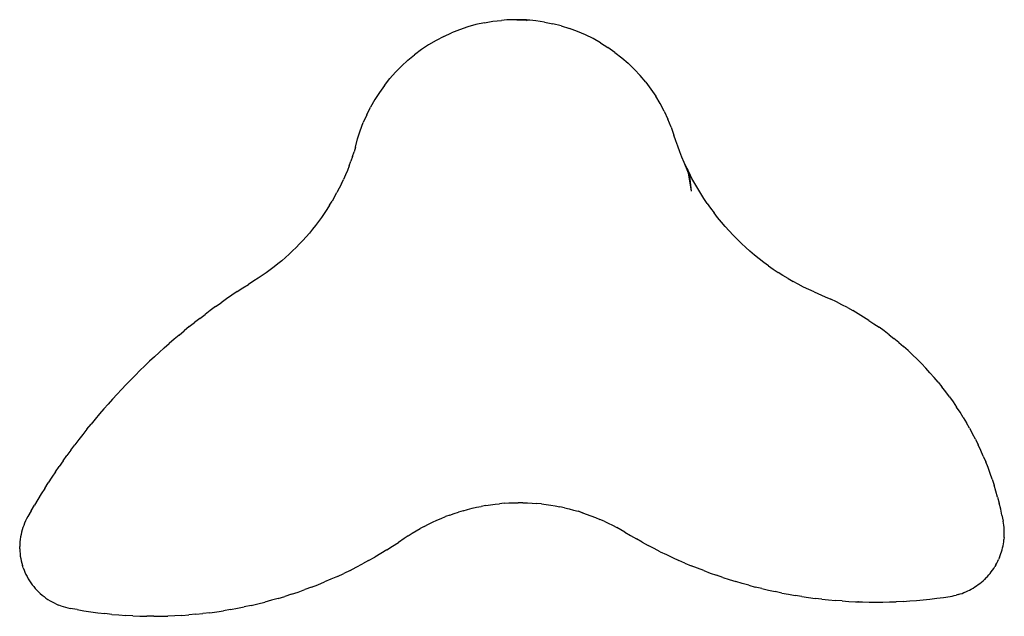
# Model space of a CAD drawing. Extents: x -7875 to 7875, y -6153 to 6153.
# Drawn here: x -5827 to -4552, y -2378 to -1605 of the extents above; entities that cross this region are included whole.
import ezdxf

# ---------------------------------------------------------------- set-up
doc = ezdxf.new("R2010")
doc.units = 0
doc.layers.get('0').update_dxf_attribs({"linetype": 'CONTINUOUS'})

msp = doc.modelspace()

# ---------------------------------------------------------------- linework, layer by layer
for p, q in [((-5196, -1605.7), (-5203, -1606.2)), ((-5191.9, -1605.4), (-5196, -1605.7)), ((-5170.5, -1606.2), (-5196, -1605.7)), ((-5180.8, -1605.3), (-5191.9, -1605.4)), ((-5170.5, -1605.7), (-5180.8, -1605.3)), ((-5170.5, -1606.2), (-5170.5, -1605.7)), ((-5169.6, -1605.8), (-5170.5, -1605.7)), ((-5170.5, -1606.2), (-5169.6, -1605.8)), ((-5166.4, -1606.1), (-5169.6, -1605.8)), ((-5257.3, -1618.3), (-5267.7, -1622.4)), ((-5246.7, -1614.7), (-5257.3, -1618.3)), ((-5236, -1611.7), (-5246.7, -1614.7)), ((-5225.1, -1609.3), (-5236, -1611.7)), ((-5225.1, -1609.3), (-5214.1, -1607.4)), ((-5214.1, -1607.4), (-5203, -1606.2)), ((-5166.4, -1606.1), (-5170.5, -1606.2)), ((-5158.5, -1606.8), (-5166.4, -1606.1)), ((-5147.5, -1608.4), (-5158.5, -1606.8)), ((-5147.5, -1608.4), (-5136.6, -1610.6)), ((-5125.8, -1613.3), (-5136.6, -1610.6)), ((-5125.8, -1613.3), (-5115.1, -1616.6)), ((-5104.7, -1620.5), (-5115.1, -1616.6)), ((-5277.8, -1627), (-5287.7, -1632.2)), ((-5277.8, -1627), (-5267.7, -1622.4)), ((-5094.4, -1624.9), (-5104.7, -1620.5)), ((-5084.4, -1629.8), (-5094.4, -1624.9)), ((-5074.7, -1635.2), (-5084.4, -1629.8)), ((-5306.6, -1644), (-5315.5, -1650.7)), ((-5297.3, -1637.9), (-5306.6, -1644)), ((-5287.7, -1632.2), (-5297.3, -1637.9)), ((-5074.7, -1635.2), (-5065.2, -1641.2)), ((-5056.1, -1647.6), (-5065.2, -1641.2)), ((-5324.1, -1657.7), (-5315.5, -1650.7)), ((-5056.1, -1647.6), (-5047.4, -1654.5)), ((-5047.4, -1654.5), (-5039, -1661.8)), ((-5332.3, -1665.3), (-5340.2, -1673.2)), ((-5332.3, -1665.3), (-5324.1, -1657.7)), ((-5031, -1669.6), (-5039, -1661.8)), ((-5023.4, -1677.7), (-5031, -1669.6)), ((-5354.5, -1690.3), (-5347.6, -1681.6)), ((-5347.6, -1681.6), (-5340.2, -1673.2)), ((-5016.2, -1686.3), (-5023.4, -1677.7)), ((-5354.5, -1690.3), (-5361, -1699.4)), ((-5016.2, -1686.3), (-5009.5, -1695.2)), ((-5009.5, -1695.2), (-5003.3, -1704.5)), ((-5361, -1699.4), (-5367, -1708.8)), ((-4997.6, -1714), (-5003.3, -1704.5)), ((-5377.5, -1728.4), (-5372.5, -1718.4)), ((-5367, -1708.8), (-5372.5, -1718.4)), ((-4992.3, -1723.9), (-4997.6, -1714)), ((-5377.5, -1728.4), (-5381.9, -1738.6)), ((-4992.3, -1723.9), (-4987.6, -1734)), ((-5385.9, -1749.1), (-5381.9, -1738.6)), ((-4983.5, -1744.3), (-4987.6, -1734)), ((-4983.5, -1744.3), (-4979.8, -1754.8)), ((-5389.3, -1759.7), (-5385.9, -1749.1)), ((-4977.5, -1762.1), (-4979.8, -1754.8)), ((-5392.1, -1770.5), (-5393.9, -1776.5)), ((-5392.1, -1770.5), (-5389.3, -1759.7)), ((-4974.9, -1769.2), (-4977.5, -1762.1)), ((-4972.3, -1776.3), (-4974.9, -1769.2)), ((-5395.9, -1782.6), (-5398, -1788.6)), ((-5395.9, -1782.6), (-5393.9, -1776.5)), ((-4969.4, -1783.3), (-4972.3, -1776.3)), ((-4966.4, -1790.3), (-4969.4, -1783.3)), ((-5400.2, -1794.5), (-5402.5, -1800.4)), ((-5400.2, -1794.5), (-5398, -1788.6)), ((-4960.7, -1804.2), (-4966.4, -1790.3)), ((-4963.2, -1797.2), (-4966.4, -1790.3)), ((-4963.2, -1797.2), (-4959.9, -1804)), ((-5405, -1806.3), (-5407.6, -1812.1)), ((-5402.5, -1800.4), (-5405, -1806.3)), ((-4957, -1827.2), (-4960.7, -1804.2)), ((-4959.8, -1804.2), (-4960.7, -1804.2)), ((-4959.8, -1804.2), (-4959.9, -1804)), ((-4956.4, -1810.7), (-4959.8, -1804.2)), ((-4957, -1827.2), (-4959.8, -1804.2)), ((-5410.3, -1817.8), (-5413.1, -1823.5)), ((-5410.3, -1817.8), (-5407.6, -1812.1)), ((-4952.8, -1817.4), (-4956.4, -1810.7)), ((-4949, -1823.9), (-4952.8, -1817.4)), ((-5419.1, -1834.7), (-5422.3, -1840.1)), ((-5419.1, -1834.7), (-5416.1, -1829.1)), ((-5413.1, -1823.5), (-5416.1, -1829.1)), ((-4945, -1830.4), (-4949, -1823.9)), ((-4941, -1836.8), (-4945, -1830.4)), ((-5425.6, -1845.6), (-5429, -1850.9)), ((-5425.6, -1845.6), (-5422.3, -1840.1)), ((-4936.7, -1843.1), (-4941, -1836.8)), ((-4936.7, -1843.1), (-4932.3, -1849.3)), ((-5432.5, -1856.2), (-5436.1, -1861.4)), ((-5429, -1850.9), (-5432.5, -1856.2)), ((-4932.3, -1849.3), (-4927.8, -1855.4)), ((-4923.2, -1861.4), (-4927.8, -1855.4)), ((-5443.7, -1871.6), (-5447.6, -1876.6)), ((-5439.9, -1866.6), (-5443.7, -1871.6)), ((-5436.1, -1861.4), (-5439.9, -1866.6)), ((-4918.4, -1867.3), (-4923.2, -1861.4)), ((-4913.5, -1873), (-4918.4, -1867.3)), ((-4908.4, -1878.7), (-4913.5, -1873)), ((-5455.8, -1886.3), (-5460.1, -1891)), ((-5451.7, -1881.5), (-5455.8, -1886.3)), ((-5447.6, -1876.6), (-5451.7, -1881.5)), ((-4908.4, -1878.7), (-4903.2, -1884.2)), ((-4897.9, -1889.6), (-4903.2, -1884.2)), ((-5468.9, -1900.1), (-5464.4, -1895.6)), ((-5464.4, -1895.6), (-5460.1, -1891)), ((-4892.5, -1894.9), (-4897.9, -1889.6)), ((-4886.9, -1900.1), (-4892.5, -1894.9)), ((-5478, -1908.9), (-5482.7, -1913.2)), ((-5473.4, -1904.6), (-5478, -1908.9)), ((-5468.9, -1900.1), (-5473.4, -1904.6)), ((-4886.9, -1900.1), (-4881.3, -1905.1)), ((-4875.5, -1910), (-4881.3, -1905.1)), ((-4869.6, -1914.8), (-4875.5, -1910)), ((-5492.4, -1921.4), (-5497.4, -1925.3)), ((-5487.5, -1917.3), (-5492.4, -1921.4)), ((-5482.7, -1913.2), (-5487.5, -1917.3)), ((-4863.6, -1919.5), (-4869.6, -1914.8)), ((-4857.5, -1924), (-4863.6, -1919.5)), ((-4857.5, -1924), (-4851.3, -1928.3)), ((-5512.8, -1936.5), (-5518, -1940.1)), ((-5507.6, -1932.9), (-5512.8, -1936.5)), ((-5502.4, -1929.2), (-5507.6, -1932.9)), ((-5497.4, -1925.3), (-5502.4, -1929.2)), ((-4851.3, -1928.3), (-4845, -1932.5)), ((-4838.6, -1936.6), (-4845, -1932.5)), ((-4832.1, -1940.5), (-4838.6, -1936.6)), ((-5537.8, -1952.6), (-5530.6, -1948)), ((-5523.4, -1943.5), (-5530.6, -1948)), ((-5518, -1940.1), (-5523.4, -1943.5)), ((-4832.1, -1940.5), (-4825.5, -1944.3)), ((-4818.9, -1947.9), (-4825.5, -1944.3)), ((-4812.1, -1951.4), (-4818.9, -1947.9)), ((-5552.1, -1962.1), (-5559.1, -1966.9)), ((-5545, -1957.3), (-5552.1, -1962.1)), ((-5545, -1957.3), (-5537.8, -1952.6)), ((-4805.3, -1954.7), (-4812.1, -1951.4)), ((-4798.4, -1957.8), (-4805.3, -1954.7)), ((-4798.4, -1957.8), (-4784, -1964)), ((-5573.1, -1976.8), (-5566.1, -1971.8)), ((-5559.1, -1966.9), (-5566.1, -1971.8)), ((-4784, -1964), (-4776.7, -1967.3)), ((-4769.5, -1970.8), (-4776.7, -1967.3)), ((-4762.3, -1974.4), (-4769.5, -1970.8)), ((-4755.2, -1978.1), (-4762.3, -1974.4)), ((-5593.6, -1992.2), (-5586.8, -1987)), ((-5580, -1981.9), (-5586.8, -1987)), ((-5573.1, -1976.8), (-5580, -1981.9)), ((-4755.2, -1978.1), (-4748.1, -1982)), ((-4741.2, -1986.1), (-4748.1, -1982)), ((-4734.3, -1990.3), (-4741.2, -1986.1)), ((-5607.1, -2002.7), (-5600.4, -1997.4)), ((-5593.6, -1992.2), (-5600.4, -1997.4)), ((-4727.5, -1994.6), (-4734.3, -1990.3)), ((-4727.5, -1994.6), (-4720.8, -1999)), ((-4720.8, -1999), (-4714.2, -2003.6)), ((-5620.3, -2013.6), (-5626.8, -2019.1)), ((-5620.3, -2013.6), (-5613.7, -2008.1)), ((-5607.1, -2002.7), (-5613.7, -2008.1)), ((-4707.7, -2008.3), (-4714.2, -2003.6)), ((-4701.3, -2013.2), (-4707.7, -2008.3)), ((-4701.3, -2013.2), (-4695, -2018.2)), ((-5639.7, -2030.3), (-5633.3, -2024.7)), ((-5626.8, -2019.1), (-5633.3, -2024.7)), ((-4688.8, -2023.3), (-4695, -2018.2)), ((-4688.8, -2023.3), (-4682.7, -2028.5)), ((-5646.1, -2036), (-5652.4, -2041.8)), ((-5639.7, -2030.3), (-5646.1, -2036)), ((-4676.7, -2033.8), (-4682.7, -2028.5)), ((-4670.8, -2039.3), (-4676.7, -2033.8)), ((-4665, -2044.9), (-4670.8, -2039.3)), ((-5658.6, -2047.6), (-5664.8, -2053.5)), ((-5652.4, -2041.8), (-5658.6, -2047.6)), ((-4665, -2044.9), (-4659.3, -2050.6)), ((-4653.8, -2056.4), (-4659.3, -2050.6)), ((-5671, -2059.5), (-5677, -2065.5)), ((-5671, -2059.5), (-5664.8, -2053.5)), ((-4648.3, -2062.4), (-4653.8, -2056.4)), ((-4643, -2068.4), (-4648.3, -2062.4)), ((-5683, -2071.6), (-5689, -2077.7)), ((-5677, -2065.5), (-5683, -2071.6)), ((-4637.8, -2074.6), (-4643, -2068.4)), ((-4637.8, -2074.6), (-4632.8, -2080.8)), ((-5700.7, -2090.2), (-5706.5, -2096.5)), ((-5694.9, -2083.9), (-5700.7, -2090.2)), ((-5694.9, -2083.9), (-5689, -2077.7)), ((-4627.9, -2087.2), (-4632.8, -2080.8)), ((-4623, -2093.6), (-4627.9, -2087.2)), ((-5717.8, -2109.3), (-5712.2, -2102.9)), ((-5706.5, -2096.5), (-5712.2, -2102.9)), ((-4623, -2093.6), (-4618.4, -2100.1)), ((-4618.4, -2100.1), (-4613.8, -2106.8)), ((-5723.4, -2115.8), (-5728.9, -2122.3)), ((-5717.8, -2109.3), (-5723.4, -2115.8)), ((-4609.4, -2113.5), (-4613.8, -2106.8)), ((-4605.2, -2120.3), (-4609.4, -2113.5)), ((-5728.9, -2122.3), (-5734.3, -2128.9)), ((-4605.2, -2120.3), (-4601, -2127.2)), ((-4597.1, -2134.2), (-4601, -2127.2)), ((-5739.7, -2135.6), (-5745, -2142.3)), ((-5739.7, -2135.6), (-5734.3, -2128.9)), ((-4597.1, -2134.2), (-4593.2, -2141.3)), ((-4589.5, -2148.4), (-4593.2, -2141.3)), ((-5750.2, -2149), (-5755.4, -2155.8)), ((-5745, -2142.3), (-5750.2, -2149)), ((-4589.5, -2148.4), (-4586, -2155.6)), ((-5760.5, -2162.7), (-5765.6, -2169.6)), ((-5760.5, -2162.7), (-5755.4, -2155.8)), ((-4582.5, -2162.9), (-4586, -2155.6)), ((-4579.3, -2170.3), (-4582.5, -2162.9)), ((-5770.5, -2176.5), (-5775.4, -2183.6)), ((-5770.5, -2176.5), (-5765.6, -2169.6)), ((-4579.3, -2170.3), (-4576.2, -2177.7)), ((-4573.2, -2185.2), (-4576.2, -2177.7)), ((-5780.2, -2190.6), (-5785, -2197.7)), ((-5780.2, -2190.6), (-5775.4, -2183.6)), ((-4570.4, -2192.7), (-4573.2, -2185.2)), ((-5794.3, -2212.1), (-5789.7, -2204.9)), ((-5785, -2197.7), (-5789.7, -2204.9)), ((-4567.7, -2200.3), (-4570.4, -2192.7)), ((-4567.7, -2200.3), (-4565.2, -2207.9)), ((-5794.3, -2212.1), (-5798.8, -2219.3)), ((-4562.9, -2215.6), (-4565.2, -2207.9)), ((-4560.7, -2223.3), (-4562.9, -2215.6)), ((-5803.3, -2226.6), (-5807.7, -2233.9)), ((-5798.8, -2219.3), (-5803.3, -2226.6)), ((-4560.7, -2223.3), (-4558.7, -2231.1)), ((-5812, -2241.3), (-5816.3, -2248.7)), ((-5812, -2241.3), (-5807.7, -2233.9)), ((-5264.2, -2244.6), (-5258.5, -2242.7)), ((-5252.7, -2241), (-5258.5, -2242.7)), ((-5252.7, -2241), (-5246.9, -2239.4)), ((-5246.9, -2239.4), (-5241.1, -2237.9)), ((-5241.1, -2237.9), (-5235.2, -2236.6)), ((-5235.2, -2236.6), (-5229.3, -2235.4)), ((-5223.3, -2234.3), (-5229.3, -2235.4)), ((-5223.3, -2234.3), (-5217.4, -2233.4)), ((-5217.4, -2233.4), (-5211.4, -2232.6)), ((-5211.4, -2232.6), (-5205.4, -2231.9)), ((-5199.4, -2231.4), (-5205.4, -2231.9)), ((-5199.4, -2231.4), (-5193.4, -2231)), ((-5193.4, -2231), (-5187.3, -2230.8)), ((-5187.3, -2230.8), (-5181.3, -2230.7)), ((-5175.3, -2230.7), (-5181.3, -2230.7)), ((-5175.3, -2230.7), (-5169.2, -2230.9)), ((-5169.2, -2230.9), (-5163.2, -2231.2)), ((-5163.2, -2231.2), (-5157.2, -2231.6)), ((-5151.2, -2232.2), (-5157.2, -2231.6)), ((-5151.2, -2232.2), (-5145.2, -2233)), ((-5145.2, -2233), (-5139.2, -2233.8)), ((-5139.2, -2233.8), (-5133.3, -2234.8)), ((-5133.3, -2234.8), (-5127.3, -2236)), ((-5121.4, -2237.2), (-5127.3, -2236)), ((-5121.4, -2237.2), (-5115.6, -2238.6)), ((-5115.6, -2238.6), (-5109.7, -2240.2)), ((-5109.7, -2240.2), (-5103.9, -2241.8)), ((-5098.2, -2243.6), (-5103.9, -2241.8)), ((-5101.3, -2242.3), (-5093.3, -2245.3)), ((-4556.8, -2238.9), (-4558.7, -2231.1)), ((-4555.1, -2246.8), (-4556.8, -2238.9)), ((-5819.1, -2254.3), (-5820.4, -2257.1)), ((-5817.7, -2251.5), (-5819.1, -2254.3)), ((-5816.3, -2248.7), (-5817.7, -2251.5)), ((-5297.6, -2258.5), (-5292.2, -2255.9)), ((-5292.2, -2255.9), (-5286.7, -2253.4)), ((-5286.7, -2253.4), (-5281.2, -2251)), ((-5281.2, -2251), (-5275.6, -2248.7)), ((-5269.9, -2246.6), (-5275.6, -2248.7)), ((-5269.9, -2246.6), (-5264.2, -2244.6)), ((-5098.2, -2243.6), (-5093.3, -2245.3)), ((-5093.3, -2245.3), (-5081.2, -2249.9)), ((-5081.2, -2249.9), (-5075.6, -2252.2)), ((-5070.1, -2254.6), (-5075.6, -2252.2)), ((-5070.1, -2254.6), (-5064.7, -2257.2)), ((-4555.1, -2246.8), (-4553.5, -2254.7)), ((-4553.1, -2257.3), (-4553.5, -2254.7)), ((-5823.5, -2265.9), (-5824.3, -2268.9)), ((-5822.6, -2262.9), (-5823.5, -2265.9)), ((-5821.5, -2260), (-5822.6, -2262.9)), ((-5820.4, -2257.1), (-5821.5, -2260)), ((-5318.7, -2270.3), (-5313.5, -2267.2)), ((-5313.5, -2267.2), (-5308.3, -2264.2)), ((-5303, -2261.3), (-5308.3, -2264.2)), ((-5303, -2261.3), (-5297.6, -2258.5)), ((-5064.7, -2257.2), (-5059.3, -2259.9)), ((-5059.3, -2259.9), (-5053.9, -2262.7)), ((-5048.7, -2265.7), (-5053.9, -2262.7)), ((-5043.5, -2268.8), (-5048.7, -2265.7)), ((-5043.5, -2268.8), (-5035.9, -2273.2)), ((-4552.7, -2259.9), (-4553.1, -2257.3)), ((-4552.4, -2262.6), (-4552.7, -2259.9)), ((-4552.2, -2265.2), (-4552.4, -2262.6)), ((-4552.1, -2267.9), (-4552.2, -2265.2)), ((-4552.1, -2270.5), (-4552.1, -2267.9)), ((-5826.4, -2281.2), (-5826.6, -2284.3)), ((-5826, -2278.1), (-5826.4, -2281.2)), ((-5825.6, -2275), (-5826, -2278.1)), ((-5825, -2272), (-5825.6, -2275)), ((-5824.3, -2268.9), (-5825, -2272)), ((-5328.8, -2276.9), (-5336.3, -2282)), ((-5323.8, -2273.6), (-5328.8, -2276.9)), ((-5323.8, -2273.6), (-5318.7, -2270.3)), ((-5035.9, -2273.2), (-5028.3, -2277.6)), ((-5020.7, -2281.9), (-5028.3, -2277.6)), ((-4553.2, -2283.8), (-4552.8, -2281.1)), ((-4552.8, -2281.1), (-4552.5, -2278.5)), ((-4552.3, -2275.8), (-4552.5, -2278.5)), ((-4552.3, -2275.8), (-4552.2, -2273.2)), ((-4552.2, -2273.2), (-4552.1, -2270.5)), ((-5826.6, -2284.3), (-5826.7, -2287.4)), ((-5826.7, -2290.5), (-5826.7, -2287.4)), ((-5826.7, -2290.5), (-5826.5, -2293.6)), ((-5826.5, -2293.6), (-5826.3, -2296.8)), ((-5351.6, -2291.8), (-5359.3, -2296.5)), ((-5351.6, -2291.8), (-5343.9, -2287)), ((-5343.9, -2287), (-5336.3, -2282)), ((-5020.7, -2281.9), (-5013, -2286.1)), ((-5005.2, -2290.1), (-5013, -2286.1)), ((-4997.4, -2294.1), (-5005.2, -2290.1)), ((-4997.4, -2294.1), (-4989.5, -2297.9)), ((-4556.5, -2296.6), (-4555.7, -2294.1)), ((-4555.7, -2294.1), (-4554.9, -2291.5)), ((-4554.9, -2291.5), (-4554.3, -2289)), ((-4554.3, -2289), (-4553.7, -2286.4)), ((-4553.7, -2286.4), (-4553.2, -2283.8)), ((-5826.3, -2296.8), (-5825.9, -2299.8)), ((-5825.9, -2299.8), (-5825.4, -2302.9)), ((-5825.4, -2302.9), (-5824.8, -2306)), ((-5824.8, -2306), (-5824, -2309)), ((-5375, -2305.6), (-5383, -2310)), ((-5375, -2305.6), (-5367.1, -2301.1)), ((-5359.3, -2296.5), (-5367.1, -2301.1)), ((-4989.5, -2297.9), (-4981.6, -2301.7)), ((-4981.6, -2301.7), (-4973.6, -2305.3)), ((-4965.6, -2308.8), (-4973.6, -2305.3)), ((-4561.7, -2308.8), (-4560.5, -2306.4)), ((-4560.5, -2306.4), (-4559.4, -2304)), ((-4558.4, -2301.6), (-4559.4, -2304)), ((-4558.4, -2301.6), (-4557.4, -2299.1)), ((-4557.4, -2299.1), (-4556.5, -2296.6)), ((-5824, -2309), (-5823.2, -2312)), ((-5822.2, -2315), (-5823.2, -2312)), ((-5822.2, -2315), (-5821.1, -2317.9)), ((-5821.1, -2317.9), (-5819.9, -2320.7)), ((-5399.1, -2318.3), (-5407.3, -2322.2)), ((-5399.1, -2318.3), (-5391, -2314.2)), ((-5391, -2314.2), (-5383, -2310)), ((-4965.6, -2308.8), (-4957.5, -2312.2)), ((-4949.4, -2315.5), (-4957.5, -2312.2)), ((-4941.2, -2318.6), (-4949.4, -2315.5)), ((-4941.2, -2318.6), (-4933, -2321.7)), ((-4568.9, -2320), (-4567.3, -2317.8)), ((-4567.3, -2317.8), (-4565.8, -2315.7)), ((-4565.8, -2315.7), (-4564.4, -2313.4)), ((-4563, -2311.1), (-4564.4, -2313.4)), ((-4563, -2311.1), (-4561.7, -2308.8)), ((-5819.9, -2320.7), (-5818.6, -2323.6)), ((-5818.6, -2323.6), (-5817.2, -2326.4)), ((-5817.2, -2326.4), (-5815.7, -2329.1)), ((-5815.7, -2329.1), (-5814, -2331.7)), ((-5814, -2331.7), (-5812.3, -2334.3)), ((-5423.8, -2329.8), (-5432.2, -2333.3)), ((-5415.5, -2326.1), (-5423.8, -2329.8)), ((-5415.5, -2326.1), (-5407.3, -2322.2)), ((-4933, -2321.7), (-4924.7, -2324.6)), ((-4916.4, -2327.5), (-4924.7, -2324.6)), ((-4916.4, -2327.5), (-4908.1, -2330.2)), ((-4908.1, -2330.2), (-4899.7, -2332.8)), ((-4581.7, -2333.4), (-4579.6, -2331.7)), ((-4579.6, -2331.7), (-4577.7, -2329.9)), ((-4575.8, -2328), (-4577.7, -2329.9)), ((-4575.8, -2328), (-4574, -2326.1)), ((-4574, -2326.1), (-4572.2, -2324.1)), ((-4572.2, -2324.1), (-4570.5, -2322.1)), ((-4570.5, -2322.1), (-4568.9, -2320)), ((-5812.3, -2334.3), (-5810.5, -2336.8)), ((-5810.5, -2336.8), (-5808.6, -2339.3)), ((-5808.6, -2339.3), (-5806.5, -2341.7)), ((-5806.5, -2341.7), (-5804.4, -2344)), ((-5804.4, -2344), (-5802.2, -2346.2)), ((-5466.1, -2346.3), (-5457.5, -2343.2)), ((-5449, -2340.1), (-5457.5, -2343.2)), ((-5449, -2340.1), (-5440.6, -2336.8)), ((-5440.6, -2336.8), (-5432.2, -2333.3)), ((-4891.3, -2335.2), (-4899.7, -2332.8)), ((-4882.9, -2337.6), (-4891.3, -2335.2)), ((-4882.9, -2337.6), (-4874.4, -2339.8)), ((-4865.9, -2341.9), (-4874.4, -2339.8)), ((-4865.9, -2341.9), (-4857.4, -2343.9)), ((-4857.4, -2343.9), (-4848.8, -2345.8)), ((-4601.9, -2346), (-4599.5, -2344.9)), ((-4599.5, -2344.9), (-4597.1, -2343.7)), ((-4597.1, -2343.7), (-4594.8, -2342.5)), ((-4594.8, -2342.5), (-4592.5, -2341.1)), ((-4592.5, -2341.1), (-4590.2, -2339.7)), ((-4590.2, -2339.7), (-4588, -2338.3)), ((-4588, -2338.3), (-4585.8, -2336.7)), ((-4585.8, -2336.7), (-4583.7, -2335.1)), ((-4583.7, -2335.1), (-4581.7, -2333.4)), ((-5802.2, -2346.2), (-5800, -2348.3)), ((-5800, -2348.3), (-5797.6, -2350.3)), ((-5797.6, -2350.3), (-5795.2, -2352.3)), ((-5795.2, -2352.3), (-5792.7, -2354.1)), ((-5792.7, -2354.1), (-5790.1, -2355.9)), ((-5790.1, -2355.9), (-5787.4, -2357.5)), ((-5787.4, -2357.5), (-5784.7, -2359.1)), ((-5500.7, -2357), (-5509.5, -2359.4)), ((-5492, -2354.6), (-5500.7, -2357)), ((-5492, -2354.6), (-5483.3, -2351.9)), ((-5474.7, -2349.2), (-5483.3, -2351.9)), ((-5474.7, -2349.2), (-5466.1, -2346.3)), ((-4840.2, -2347.6), (-4848.8, -2345.8)), ((-4840.2, -2347.6), (-4831.6, -2349.2)), ((-4831.6, -2349.2), (-4823, -2350.7)), ((-4814.3, -2352.1), (-4823, -2350.7)), ((-4814.3, -2352.1), (-4805.6, -2353.4)), ((-4805.6, -2353.4), (-4797, -2354.5)), ((-4788.2, -2355.6), (-4797, -2354.5)), ((-4788.2, -2355.6), (-4779.5, -2356.5)), ((-4779.5, -2356.5), (-4770.8, -2357.3)), ((-4762.1, -2357.9), (-4770.8, -2357.3)), ((-4762.1, -2357.9), (-4753.3, -2358.5)), ((-4683.2, -2358.4), (-4674.5, -2357.8)), ((-4674.5, -2357.8), (-4665.7, -2357.2)), ((-4665.7, -2357.2), (-4657, -2356.4)), ((-4657, -2356.4), (-4648.3, -2355.4)), ((-4648.3, -2355.4), (-4639.6, -2354.4)), ((-4639.6, -2354.4), (-4630.9, -2353.2)), ((-4630.9, -2353.2), (-4622.2, -2351.9)), ((-4622.2, -2351.9), (-4619.6, -2351.5)), ((-4619.6, -2351.5), (-4617, -2350.9)), ((-4617, -2350.9), (-4614.4, -2350.3)), ((-4611.9, -2349.6), (-4614.4, -2350.3)), ((-4611.9, -2349.6), (-4609.3, -2348.8)), ((-4609.3, -2348.8), (-4606.8, -2348)), ((-4606.8, -2348), (-4604.3, -2347)), ((-4604.3, -2347), (-4601.9, -2346)), ((-5784.7, -2359.1), (-5782, -2360.5)), ((-5782, -2360.5), (-5779.2, -2361.8)), ((-5779.2, -2361.8), (-5776.3, -2363.1)), ((-5773.4, -2364.2), (-5776.3, -2363.1)), ((-5773.4, -2364.2), (-5770.4, -2365.2)), ((-5770.4, -2365.2), (-5767.4, -2366)), ((-5767.4, -2366), (-5764.4, -2366.8)), ((-5764.4, -2366.8), (-5761.4, -2367.5)), ((-5752.5, -2369.1), (-5761.4, -2367.5)), ((-5752.5, -2369.1), (-5743.5, -2370.6)), ((-5743.5, -2370.6), (-5734.5, -2372)), ((-5571.7, -2371.9), (-5562.8, -2370.5)), ((-5553.8, -2369), (-5562.8, -2370.5)), ((-5553.8, -2369), (-5544.9, -2367.4)), ((-5544.9, -2367.4), (-5536, -2365.6)), ((-5527.1, -2363.7), (-5536, -2365.6)), ((-5527.1, -2363.7), (-5518.3, -2361.6)), ((-5518.3, -2361.6), (-5509.5, -2359.4)), ((-4753.3, -2358.5), (-4744.6, -2358.9)), ((-4744.6, -2358.9), (-4741.8, -2359)), ((-4740.8, -2359), (-4741.8, -2359)), ((-4741.8, -2359), (-4735.8, -2359.2)), ((-4740.8, -2359), (-4715.3, -2359.4)), ((-4740.8, -2359), (-4735.8, -2359.2)), ((-4735.8, -2359.2), (-4727, -2359.4)), ((-4727, -2359.4), (-4718.3, -2359.4)), ((-4718.3, -2359.4), (-4715.3, -2359.4)), ((-4715.3, -2359.4), (-4709.5, -2359.4)), ((-4709.5, -2359.4), (-4700.7, -2359.2)), ((-4700.7, -2359.2), (-4692, -2358.8)), ((-4683.2, -2358.4), (-4692, -2358.8)), ((-5734.5, -2372), (-5725.5, -2373.2)), ((-5725.5, -2373.2), (-5716.5, -2374.2)), ((-5707.5, -2375.2), (-5716.5, -2374.2)), ((-5707.5, -2375.2), (-5698.5, -2376)), ((-5698.5, -2376), (-5689.4, -2376.6)), ((-5680.3, -2377.1), (-5689.4, -2376.6)), ((-5680.3, -2377.1), (-5671.3, -2377.5)), ((-5671.3, -2377.5), (-5662.2, -2377.7)), ((-5653.1, -2377.7), (-5662.2, -2377.7)), ((-5653.1, -2377.7), (-5644.1, -2377.7)), ((-5644.1, -2377.7), (-5635, -2377.4)), ((-5625.9, -2377.1), (-5635, -2377.4)), ((-5616.9, -2376.6), (-5625.9, -2377.1)), ((-5616.9, -2376.6), (-5607.8, -2375.9)), ((-5598.8, -2375.1), (-5607.8, -2375.9)), ((-5598.8, -2375.1), (-5589.7, -2374.2)), ((-5580.7, -2373.1), (-5589.7, -2374.2)), ((-5580.7, -2373.1), (-5571.7, -2371.9))]:
    msp.add_line(p, q)

doc.saveas('drawing.dxf')
